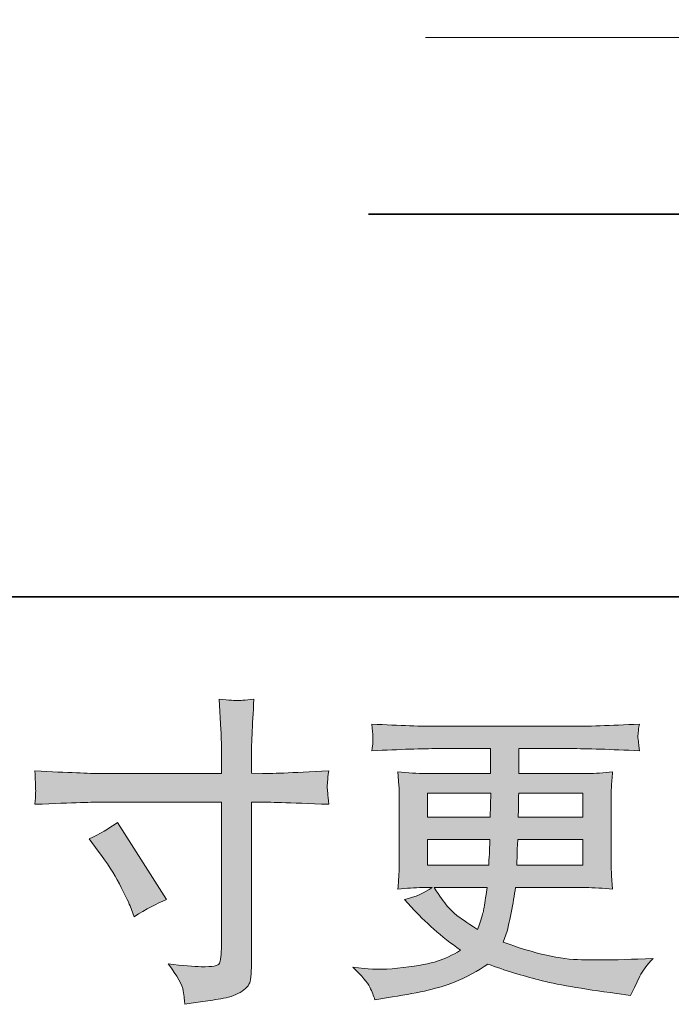
# Model space of a CAD drawing. Units: inches. Extents: x -227 to 1232, y -882 to 165.
# Drawn here: x 357 to 428, y -882 to -775 of the extents above; entities that cross this region are included whole.
import ezdxf

# ---------------------------------------------------------------- set-up
doc = ezdxf.new("R2010")
doc.units = ezdxf.units.IN
doc.header["$MEASUREMENT"] = 0
doc.layers.add('图层 1', color=7, linetype='Continuous')

msp = doc.modelspace()

# ---------------------------------------------------------------- hatches: boundary and pattern name
at = {"layer": '图层 1'}
h = msp.add_hatch(color=7, dxfattribs=at)
h.dxf.hatch_style = 2
edge = h.paths.add_edge_path()
edge.add_spline(control_points=[(365.54, -856.61), (365.54, -856.61), (378.74, -856.61), (378.74, -856.61), (378.74, -856.61), (378.74, -855.13), (378.74, -855.13), (378.74, -853.76), (378.72, -852.67), (378.67, -851.87), (378.67, -851.87), (378.5, -848.55), (378.5, -848.55), (379.59, -848.64), (380.26, -848.69), (380.46, -848.7), (380.67, -848.71), (381.26, -848.66), (382.26, -848.55), (382.17, -850.03), (382.1, -851.31), (382.05, -852.39), (382.01, -853.46), (381.98, -854.38), (381.98, -855.13), (381.98, -855.13), (381.98, -856.57), (381.98, -856.57), (381.98, -856.57), (383.18, -856.61), (383.18, -856.61), (383.87, -856.63), (386.27, -856.54), (390.38, -856.33), (390.31, -856.83), (390.27, -857.22), (390.25, -857.5), (390.22, -857.76), (390.21, -857.98), (390.22, -858.14), (390.23, -858.31), (390.29, -858.9), (390.38, -859.95), (385.97, -859.79), (383.55, -859.71), (383.11, -859.71), (383.11, -859.71), (381.98, -859.71), (381.98, -859.71), (381.98, -859.71), (381.98, -877.71), (381.98, -877.71), (381.98, -878.12), (381.95, -878.55), (381.89, -878.99), (381.83, -879.44), (381.53, -879.85), (380.97, -880.23), (380.39, -880.6), (379.73, -880.87), (378.94, -881), (378.17, -881.14), (377.42, -881.25), (376.72, -881.36), (376.01, -881.46), (375.36, -881.56), (374.76, -881.65), (374.74, -881.31), (374.68, -880.82), (374.59, -880.19), (374.5, -879.56), (373.95, -878.59), (372.94, -877.27), (374.54, -877.47), (375.74, -877.57), (376.54, -877.57), (377.76, -877.6), (378.41, -877.47), (378.51, -877.2), (378.61, -876.92), (378.68, -876.6), (378.7, -876.25), (378.73, -875.89), (378.74, -875.4), (378.74, -874.76), (378.74, -874.76), (378.74, -859.71), (378.74, -859.71), (378.74, -859.71), (365.54, -859.71), (365.54, -859.71), (365.08, -859.71), (362.73, -859.79), (358.48, -859.95), (358.52, -859.42), (358.55, -859.04), (358.56, -858.82), (358.57, -858.6), (358.57, -858.38), (358.56, -858.16), (358.55, -857.93), (358.52, -857.32), (358.48, -856.33), (362.13, -856.51), (364.49, -856.61), (365.54, -856.61)], knot_values=[0, 0, 0, 0, 1, 1, 1, 2, 2, 2, 3, 3, 3, 4, 4, 4, 5, 5, 5, 6, 6, 6, 7, 7, 7, 8, 8, 8, 9, 9, 9, 10, 10, 10, 11, 11, 11, 12, 12, 12, 13, 13, 13, 14, 14, 14, 15, 15, 15, 16, 16, 16, 17, 17, 17, 18, 18, 18, 19, 19, 19, 20, 20, 20, 21, 21, 21, 22, 22, 22, 23, 23, 23, 24, 24, 24, 25, 25, 25, 26, 26, 26, 27, 27, 27, 28, 28, 28, 29, 29, 29, 30, 30, 30, 31, 31, 31, 32, 32, 32, 33, 33, 33, 34, 34, 34, 35, 35, 35, 35], degree=3, periodic=0)
edge = h.paths.add_edge_path()
edge.add_spline(control_points=[(364.36, -863.71), (365.51, -863.19), (366.53, -862.59), (367.45, -861.93), (367.45, -861.93), (372.76, -870.29), (372.76, -870.29), (371.71, -870.71), (370.54, -871.32), (369.26, -872.15), (369.26, -872.15), (368.82, -870.98), (368.82, -870.98), (368.61, -870.48), (368.22, -869.68), (367.65, -868.58), (367.08, -867.48), (366.32, -866.3), (365.36, -865.02), (365.36, -865.02), (364.36, -863.71), (364.36, -863.71)], knot_values=[0, 0, 0, 0, 1, 1, 1, 2, 2, 2, 3, 3, 3, 4, 4, 4, 5, 5, 5, 6, 6, 6, 7, 7, 7, 7], degree=3, periodic=0)
h = msp.add_hatch(color=7, dxfattribs=at)
h.dxf.hatch_style = 2
h.paths.add_polyline_path([(401.09, -858.75), (407.98, -858.75), (407.91, -861.36), (401.09, -861.36)])
edge = h.paths.add_edge_path()
edge.add_spline(control_points=[(394.84, -879.79), (395.07, -880.29), (395.25, -880.75), (395.39, -881.16), (395.39, -881.16), (397.31, -880.85), (397.31, -880.85), (400.28, -880.4), (402.48, -879.87), (403.91, -879.29), (405.34, -878.71), (406.59, -878.04), (407.64, -877.29), (409.53, -877.97), (411.39, -878.55), (413.19, -879.01), (415, -879.48), (417.82, -879.97), (421.64, -880.48), (421.64, -880.48), (423.14, -880.68), (423.14, -880.68), (423.14, -880.68), (423.56, -879.83), (423.56, -879.83), (423.56, -879.83), (424.14, -878.59), (424.14, -878.59), (424.44, -878.04), (424.92, -877.4), (425.58, -876.67), (425.58, -876.67), (423.93, -876.74), (423.93, -876.74), (422.13, -876.83), (420.09, -876.85), (417.83, -876.82), (415.56, -876.79), (412.72, -876.16), (409.32, -874.92), (409.32, -874.92), (409.73, -873.72), (409.73, -873.72), (409.82, -873.43), (409.97, -872.76), (410.17, -871.73), (410.38, -870.71), (410.54, -869.79), (410.65, -868.99), (410.65, -868.99), (418.24, -868.99), (418.24, -868.99), (419.18, -868.99), (420.16, -869.05), (421.19, -869.16), (421.19, -869.16), (421.09, -867.72), (421.09, -867.72), (421.04, -867.12), (421.02, -866.59), (421.02, -866.16), (421.02, -866.16), (421.02, -859.3), (421.02, -859.3), (421.02, -858.98), (421.03, -858.58), (421.06, -858.1), (421.1, -857.62), (421.14, -857.07), (421.19, -856.43), (420.23, -856.55), (419.32, -856.61), (418.45, -856.61), (418.45, -856.61), (411.01, -856.61), (411.01, -856.61), (411.01, -856.61), (411.01, -853.91), (411.01, -853.91), (411.01, -853.91), (416.56, -853.91), (416.56, -853.91), (418.46, -853.91), (420.97, -853.99), (424.1, -854.15), (424.01, -853.34), (423.96, -852.86), (423.94, -852.73), (423.93, -852.59), (423.94, -852.41), (423.97, -852.18), (423.99, -851.95), (424.04, -851.65), (424.1, -851.25), (420.93, -851.41), (418.4, -851.49), (416.53, -851.49), (416.53, -851.49), (402.29, -851.49), (402.29, -851.49), (400.53, -851.49), (398.12, -851.41), (395.06, -851.25), (395.12, -851.86), (395.16, -852.31), (395.17, -852.59), (395.18, -852.88), (395.18, -853.11), (395.17, -853.27), (395.16, -853.43), (395.12, -853.73), (395.06, -854.15), (398.14, -853.99), (400.54, -853.91), (402.26, -853.91), (402.26, -853.91), (407.95, -853.91), (407.95, -853.91), (407.95, -853.91), (407.95, -856.61), (407.95, -856.61), (407.95, -856.61), (400.98, -856.61), (400.98, -856.61), (399.99, -856.61), (398.96, -856.55), (397.89, -856.43), (397.89, -856.43), (397.99, -857.9), (397.99, -857.9), (398.02, -858.19), (398.03, -858.66), (398.03, -859.3), (398.03, -859.3), (398.03, -866.19), (398.03, -866.19), (398.03, -866.7), (398.02, -867.15), (397.99, -867.55), (397.97, -867.96), (397.94, -868.5), (397.89, -869.16), (398.83, -869.05), (399.71, -868.99), (400.53, -868.99), (400.53, -868.99), (401.59, -868.99), (401.59, -868.99), (400.82, -869.56), (399.82, -870), (398.61, -870.29), (398.61, -870.29), (399.33, -871.08), (399.33, -871.08), (400.82, -872.73), (402.6, -874.29), (404.68, -875.78), (403.79, -876.33), (402.95, -876.73), (402.16, -876.98), (401.38, -877.23), (400.14, -877.46), (398.47, -877.67), (396.8, -877.87), (395.39, -877.91), (394.22, -877.77), (394.22, -877.77), (392.99, -877.63), (392.99, -877.63), (393.99, -878.57), (394.61, -879.29), (394.84, -879.79)], knot_values=[0, 0, 0, 0, 1, 1, 1, 2, 2, 2, 3, 3, 3, 4, 4, 4, 5, 5, 5, 6, 6, 6, 7, 7, 7, 8, 8, 8, 9, 9, 9, 10, 10, 10, 11, 11, 11, 12, 12, 12, 13, 13, 13, 14, 14, 14, 15, 15, 15, 16, 16, 16, 17, 17, 17, 18, 18, 18, 19, 19, 19, 20, 20, 20, 21, 21, 21, 22, 22, 22, 23, 23, 23, 24, 24, 24, 25, 25, 25, 26, 26, 26, 27, 27, 27, 28, 28, 28, 29, 29, 29, 30, 30, 30, 31, 31, 31, 32, 32, 32, 33, 33, 33, 34, 34, 34, 35, 35, 35, 36, 36, 36, 37, 37, 37, 38, 38, 38, 39, 39, 39, 40, 40, 40, 41, 41, 41, 42, 42, 42, 43, 43, 43, 44, 44, 44, 45, 45, 45, 46, 46, 46, 47, 47, 47, 48, 48, 48, 49, 49, 49, 50, 50, 50, 51, 51, 51, 52, 52, 52, 53, 53, 53, 54, 54, 54, 55, 55, 55, 56, 56, 56, 57, 57, 57, 57], degree=3, periodic=0)
edge = h.paths.add_edge_path()
edge.add_spline(control_points=[(401.09, -863.78), (401.09, -863.78), (407.88, -863.78), (407.88, -863.78), (407.88, -863.78), (407.84, -865.19), (407.84, -865.19), (407.82, -865.35), (407.79, -865.8), (407.74, -866.57), (407.74, -866.57), (401.09, -866.57), (401.09, -866.57), (401.09, -866.57), (401.09, -863.78), (401.09, -863.78)], knot_values=[0, 0, 0, 0, 1, 1, 1, 2, 2, 2, 3, 3, 3, 4, 4, 4, 5, 5, 5, 5], degree=3, periodic=0)
edge = h.paths.add_edge_path()
edge.add_spline(control_points=[(407.56, -868.99), (407.56, -868.99), (407.45, -869.75), (407.45, -869.75), (407.32, -870.68), (407.21, -871.29), (407.16, -871.56), (407.1, -871.84), (406.89, -872.5), (406.53, -873.55), (405.32, -872.75), (404.57, -872.24), (404.3, -872.02), (404.03, -871.8), (403.68, -871.47), (403.28, -871.03), (402.88, -870.58), (402.4, -869.91), (401.83, -868.99), (401.83, -868.99), (407.56, -868.99), (407.56, -868.99)], knot_values=[0, 0, 0, 0, 1, 1, 1, 2, 2, 2, 3, 3, 3, 4, 4, 4, 5, 5, 5, 6, 6, 6, 7, 7, 7, 7], degree=3, periodic=0)
edge = h.paths.add_edge_path()
edge.add_spline(control_points=[(410.79, -866.57), (410.79, -866.57), (410.83, -865.32), (410.83, -865.32), (410.83, -865.14), (410.85, -864.63), (410.89, -863.78), (410.89, -863.78), (417.96, -863.78), (417.96, -863.78), (417.96, -863.78), (417.96, -866.57), (417.96, -866.57), (417.96, -866.57), (410.79, -866.57), (410.79, -866.57)], knot_values=[0, 0, 0, 0, 1, 1, 1, 2, 2, 2, 3, 3, 3, 4, 4, 4, 5, 5, 5, 5], degree=3, periodic=0)
edge = h.paths.add_edge_path()
edge.add_spline(control_points=[(410.93, -861.36), (410.93, -861.36), (410.96, -860.51), (410.96, -860.51), (410.96, -860.25), (410.97, -859.67), (411, -858.75), (411, -858.75), (417.96, -858.75), (417.96, -858.75), (417.96, -858.75), (417.96, -861.36), (417.96, -861.36), (417.96, -861.36), (410.93, -861.36), (410.93, -861.36)], knot_values=[0, 0, 0, 0, 1, 1, 1, 2, 2, 2, 3, 3, 3, 4, 4, 4, 5, 5, 5, 5], degree=3, periodic=0)

# ---------------------------------------------------------------- linework, layer by layer
at = {"layer": '图层 1', "color": 7, "lineweight": 35}
for points in [[(1232.11, -837.45), (-227.34, -837.45), (-227.34, 107.89), (1232.11, 107.89), (1232.11, -837.45)], [(394.68, -795.93), (862.92, -795.93)]]:
    msp.add_lwpolyline(points, dxfattribs=at)
at = {"layer": '图层 1', "color": 7, "lineweight": 9}
for points in [[(400.88, -776.76), (514.65, -776.76)], [(400.88, -776.76), (400.88, -776.76)]]:
    msp.add_lwpolyline(points, dxfattribs=at)
at = {"layer": '图层 1', "color": 7, "lineweight": 0}
msp.add_lwpolyline([(401.09, -858.75), (407.98, -858.75), (407.91, -861.36), (401.09, -861.36), (401.09, -858.75)], dxfattribs=at)
for points, knots in [([(365.54, -856.61), (365.54, -856.61), (378.74, -856.61), (378.74, -856.61), (378.74, -856.61), (378.74, -855.13), (378.74, -855.13), (378.74, -853.76), (378.72, -852.67), (378.67, -851.87), (378.67, -851.87), (378.5, -848.55), (378.5, -848.55), (379.59, -848.64), (380.26, -848.69), (380.46, -848.7), (380.67, -848.71), (381.26, -848.66), (382.26, -848.55), (382.17, -850.03), (382.1, -851.31), (382.05, -852.39), (382.01, -853.46), (381.98, -854.38), (381.98, -855.13), (381.98, -855.13), (381.98, -856.57), (381.98, -856.57), (381.98, -856.57), (383.18, -856.61), (383.18, -856.61), (383.87, -856.63), (386.27, -856.54), (390.38, -856.33), (390.31, -856.83), (390.27, -857.22), (390.25, -857.5), (390.22, -857.76), (390.21, -857.98), (390.22, -858.14), (390.23, -858.31), (390.29, -858.9), (390.38, -859.95), (385.97, -859.79), (383.55, -859.71), (383.11, -859.71), (383.11, -859.71), (381.98, -859.71), (381.98, -859.71), (381.98, -859.71), (381.98, -877.71), (381.98, -877.71), (381.98, -878.12), (381.95, -878.55), (381.89, -878.99), (381.83, -879.44), (381.53, -879.85), (380.97, -880.23), (380.39, -880.6), (379.73, -880.87), (378.94, -881), (378.17, -881.14), (377.42, -881.25), (376.72, -881.36), (376.01, -881.46), (375.36, -881.56), (374.76, -881.65), (374.74, -881.31), (374.68, -880.82), (374.59, -880.19), (374.5, -879.56), (373.95, -878.59), (372.94, -877.27), (374.54, -877.47), (375.74, -877.57), (376.54, -877.57), (377.76, -877.6), (378.41, -877.47), (378.51, -877.2), (378.61, -876.92), (378.68, -876.6), (378.7, -876.25), (378.73, -875.89), (378.74, -875.4), (378.74, -874.76), (378.74, -874.76), (378.74, -859.71), (378.74, -859.71), (378.74, -859.71), (365.54, -859.71), (365.54, -859.71), (365.08, -859.71), (362.73, -859.79), (358.48, -859.95), (358.52, -859.42), (358.55, -859.04), (358.56, -858.82), (358.57, -858.6), (358.57, -858.38), (358.56, -858.16), (358.55, -857.93), (358.52, -857.32), (358.48, -856.33), (362.13, -856.51), (364.49, -856.61), (365.54, -856.61)], [0, 0, 0, 0, 1, 1, 1, 2, 2, 2, 3, 3, 3, 4, 4, 4, 5, 5, 5, 6, 6, 6, 7, 7, 7, 8, 8, 8, 9, 9, 9, 10, 10, 10, 11, 11, 11, 12, 12, 12, 13, 13, 13, 14, 14, 14, 15, 15, 15, 16, 16, 16, 17, 17, 17, 18, 18, 18, 19, 19, 19, 20, 20, 20, 21, 21, 21, 22, 22, 22, 23, 23, 23, 24, 24, 24, 25, 25, 25, 26, 26, 26, 27, 27, 27, 28, 28, 28, 29, 29, 29, 30, 30, 30, 31, 31, 31, 32, 32, 32, 33, 33, 33, 34, 34, 34, 35, 35, 35, 35]), ([(394.84, -879.79), (395.07, -880.29), (395.25, -880.75), (395.39, -881.16), (395.39, -881.16), (397.31, -880.85), (397.31, -880.85), (400.28, -880.4), (402.48, -879.87), (403.91, -879.29), (405.34, -878.71), (406.59, -878.04), (407.64, -877.29), (409.53, -877.97), (411.39, -878.55), (413.19, -879.01), (415, -879.48), (417.82, -879.97), (421.64, -880.48), (421.64, -880.48), (423.14, -880.68), (423.14, -880.68), (423.14, -880.68), (423.56, -879.83), (423.56, -879.83), (423.56, -879.83), (424.14, -878.59), (424.14, -878.59), (424.44, -878.04), (424.92, -877.4), (425.58, -876.67), (425.58, -876.67), (423.93, -876.74), (423.93, -876.74), (422.13, -876.83), (420.09, -876.85), (417.83, -876.82), (415.56, -876.79), (412.72, -876.16), (409.32, -874.92), (409.32, -874.92), (409.73, -873.72), (409.73, -873.72), (409.82, -873.43), (409.97, -872.76), (410.17, -871.73), (410.38, -870.71), (410.54, -869.79), (410.65, -868.99), (410.65, -868.99), (418.24, -868.99), (418.24, -868.99), (419.18, -868.99), (420.16, -869.05), (421.19, -869.16), (421.19, -869.16), (421.09, -867.72), (421.09, -867.72), (421.04, -867.12), (421.02, -866.59), (421.02, -866.16), (421.02, -866.16), (421.02, -859.3), (421.02, -859.3), (421.02, -858.98), (421.03, -858.58), (421.06, -858.1), (421.1, -857.62), (421.14, -857.07), (421.19, -856.43), (420.23, -856.55), (419.32, -856.61), (418.45, -856.61), (418.45, -856.61), (411.01, -856.61), (411.01, -856.61), (411.01, -856.61), (411.01, -853.91), (411.01, -853.91), (411.01, -853.91), (416.56, -853.91), (416.56, -853.91), (418.46, -853.91), (420.97, -853.99), (424.1, -854.15), (424.01, -853.34), (423.96, -852.86), (423.94, -852.73), (423.93, -852.59), (423.94, -852.41), (423.97, -852.18), (423.99, -851.95), (424.04, -851.65), (424.1, -851.25), (420.93, -851.41), (418.4, -851.49), (416.53, -851.49), (416.53, -851.49), (402.29, -851.49), (402.29, -851.49), (400.53, -851.49), (398.12, -851.41), (395.06, -851.25), (395.12, -851.86), (395.16, -852.31), (395.17, -852.59), (395.18, -852.88), (395.18, -853.11), (395.17, -853.27), (395.16, -853.43), (395.12, -853.73), (395.06, -854.15), (398.14, -853.99), (400.54, -853.91), (402.26, -853.91), (402.26, -853.91), (407.95, -853.91), (407.95, -853.91), (407.95, -853.91), (407.95, -856.61), (407.95, -856.61), (407.95, -856.61), (400.98, -856.61), (400.98, -856.61), (399.99, -856.61), (398.96, -856.55), (397.89, -856.43), (397.89, -856.43), (397.99, -857.9), (397.99, -857.9), (398.02, -858.19), (398.03, -858.66), (398.03, -859.3), (398.03, -859.3), (398.03, -866.19), (398.03, -866.19), (398.03, -866.7), (398.02, -867.15), (397.99, -867.55), (397.97, -867.96), (397.94, -868.5), (397.89, -869.16), (398.83, -869.05), (399.71, -868.99), (400.53, -868.99), (400.53, -868.99), (401.59, -868.99), (401.59, -868.99), (400.82, -869.56), (399.82, -870), (398.61, -870.29), (398.61, -870.29), (399.33, -871.08), (399.33, -871.08), (400.82, -872.73), (402.6, -874.29), (404.68, -875.78), (403.79, -876.33), (402.95, -876.73), (402.16, -876.98), (401.38, -877.23), (400.14, -877.46), (398.47, -877.67), (396.8, -877.87), (395.39, -877.91), (394.22, -877.77), (394.22, -877.77), (392.99, -877.63), (392.99, -877.63), (393.99, -878.57), (394.61, -879.29), (394.84, -879.79)], [0, 0, 0, 0, 1, 1, 1, 2, 2, 2, 3, 3, 3, 4, 4, 4, 5, 5, 5, 6, 6, 6, 7, 7, 7, 8, 8, 8, 9, 9, 9, 10, 10, 10, 11, 11, 11, 12, 12, 12, 13, 13, 13, 14, 14, 14, 15, 15, 15, 16, 16, 16, 17, 17, 17, 18, 18, 18, 19, 19, 19, 20, 20, 20, 21, 21, 21, 22, 22, 22, 23, 23, 23, 24, 24, 24, 25, 25, 25, 26, 26, 26, 27, 27, 27, 28, 28, 28, 29, 29, 29, 30, 30, 30, 31, 31, 31, 32, 32, 32, 33, 33, 33, 34, 34, 34, 35, 35, 35, 36, 36, 36, 37, 37, 37, 38, 38, 38, 39, 39, 39, 40, 40, 40, 41, 41, 41, 42, 42, 42, 43, 43, 43, 44, 44, 44, 45, 45, 45, 46, 46, 46, 47, 47, 47, 48, 48, 48, 49, 49, 49, 50, 50, 50, 51, 51, 51, 52, 52, 52, 53, 53, 53, 54, 54, 54, 55, 55, 55, 56, 56, 56, 57, 57, 57, 57]), ([(410.93, -861.36), (410.93, -861.36), (410.96, -860.51), (410.96, -860.51), (410.96, -860.25), (410.97, -859.67), (411, -858.75), (411, -858.75), (417.96, -858.75), (417.96, -858.75), (417.96, -858.75), (417.96, -861.36), (417.96, -861.36), (417.96, -861.36), (410.93, -861.36), (410.93, -861.36)], [0, 0, 0, 0, 1, 1, 1, 2, 2, 2, 3, 3, 3, 4, 4, 4, 5, 5, 5, 5]), ([(364.36, -863.71), (365.51, -863.19), (366.53, -862.59), (367.45, -861.93), (367.45, -861.93), (372.76, -870.29), (372.76, -870.29), (371.71, -870.71), (370.54, -871.32), (369.26, -872.15), (369.26, -872.15), (368.82, -870.98), (368.82, -870.98), (368.61, -870.48), (368.22, -869.68), (367.65, -868.58), (367.08, -867.48), (366.32, -866.3), (365.36, -865.02), (365.36, -865.02), (364.36, -863.71), (364.36, -863.71)], [0, 0, 0, 0, 1, 1, 1, 2, 2, 2, 3, 3, 3, 4, 4, 4, 5, 5, 5, 6, 6, 6, 7, 7, 7, 7]), ([(401.09, -863.78), (401.09, -863.78), (407.88, -863.78), (407.88, -863.78), (407.88, -863.78), (407.84, -865.19), (407.84, -865.19), (407.82, -865.35), (407.79, -865.8), (407.74, -866.57), (407.74, -866.57), (401.09, -866.57), (401.09, -866.57), (401.09, -866.57), (401.09, -863.78), (401.09, -863.78)], [0, 0, 0, 0, 1, 1, 1, 2, 2, 2, 3, 3, 3, 4, 4, 4, 5, 5, 5, 5]), ([(410.79, -866.57), (410.79, -866.57), (410.83, -865.32), (410.83, -865.32), (410.83, -865.14), (410.85, -864.63), (410.89, -863.78), (410.89, -863.78), (417.96, -863.78), (417.96, -863.78), (417.96, -863.78), (417.96, -866.57), (417.96, -866.57), (417.96, -866.57), (410.79, -866.57), (410.79, -866.57)], [0, 0, 0, 0, 1, 1, 1, 2, 2, 2, 3, 3, 3, 4, 4, 4, 5, 5, 5, 5]), ([(407.56, -868.99), (407.56, -868.99), (407.45, -869.75), (407.45, -869.75), (407.32, -870.68), (407.21, -871.29), (407.16, -871.56), (407.1, -871.84), (406.89, -872.5), (406.53, -873.55), (405.32, -872.75), (404.57, -872.24), (404.3, -872.02), (404.03, -871.8), (403.68, -871.47), (403.28, -871.03), (402.88, -870.58), (402.4, -869.91), (401.83, -868.99), (401.83, -868.99), (407.56, -868.99), (407.56, -868.99)], [0, 0, 0, 0, 1, 1, 1, 2, 2, 2, 3, 3, 3, 4, 4, 4, 5, 5, 5, 6, 6, 6, 7, 7, 7, 7])]:
    msp.add_open_spline(points, degree=3, knots=knots, dxfattribs=at)

doc.saveas('drawing.dxf')
